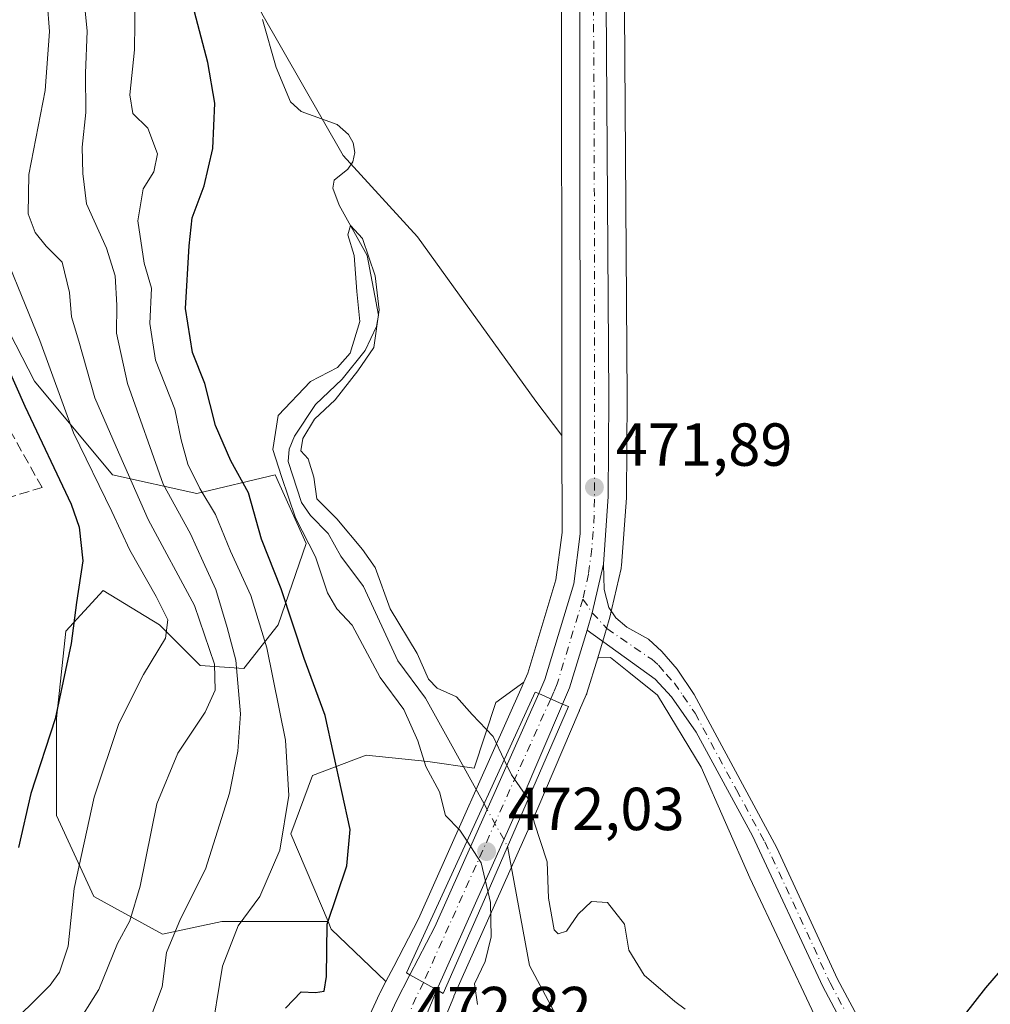
# Model space of a CAD drawing. Units: metres. Extents: x 631239 to 634693, y 4734307 to 4736686.
# Drawn here: x 634265 to 634425, y 4735023 to 4735185 of the extents above; entities that cross this region are included whole.
import ezdxf

# ---------------------------------------------------------------- set-up
doc = ezdxf.new("R2010")
doc.units = ezdxf.units.M
doc.header["$MEASUREMENT"] = 0
doc.linetypes.add('DGN Style 3', pattern=[2.307223458686699, 1.648016756204785, -0.6592067024819142])
doc.linetypes.add('DGN Style 4', pattern=[2.6384748266838614, 1.318413404963828, -0.6592067024819142, 0.001648016756204785, -0.6592067024819142])
for name, color, linetype, lineweight in [('Arbolado forestal CxS', 92, 'Continuous', 0), ('Camino Cxs', 7, 'Continuous', 0), ('Camino eje', 30, 'DGN Style 4', 13), ('Carretera de calzada única Cxs', 7, 'Continuous', 13), ('Carretera de calzada única eje', 7, 'DGN Style 4', 0), ('Corriente natural lineal', 142, 'Continuous', 13), ('Corriente natural lineal oculto', 9, 'DGN Style 4', 13), ('Cultivos herbáceos CxS', 92, 'Continuous', 0), ('Curva de nivel maestra', 30, 'Continuous', 30), ('Curva de nivel normal', 30, 'Continuous', 0), ('Matorral CxS', 135, 'Continuous', 0), ('Muro lineal', 1, 'DGN Style 3', 13), ('Núcleo urbano CxS', 7, 'Continuous', 0), ('Pastizal CxS', 92, 'Continuous', 0), ('Puente Cxs', 1, 'Continuous', 13), ('Punto de cota en terreno', 7, 'Continuous', 0), ('Rótulo de punto de cota en construcción', 7, 'Continuous', 0), ('Rótulo de punto de cota en terreno', 7, 'Continuous', 0)]:
    doc.layers.add(name, color=color, linetype=linetype, lineweight=lineweight)
doc.styles.add('Style-Arial', font='txt')

# ---------------------------------------------------------------- blocks, each defined once
blk = doc.blocks.new('*U5')
at = {"layer": 'Cultivos herbáceos CxS', "color": 92, "linetype": 'Continuous', "lineweight": 0}
blk.add_polyline3d([(634429.6562999999, 4734994.721899999, 473.9391999999935), (634396.2417000001, 4735020.737500001, 472.5307999999932), (634385.5981000002, 4735043.387499999, 472.1607999999979), (634377.5894999999, 4735061.645500001, 472.4167000000016), (634370.3488999996, 4735073.5635, 471.9943000000058), (634365.6303000003, 4735077.329500001, 471.8886999999959), (634362.5938999997, 4735079.752699999, 471.7553000000044), (634360.6889000004, 4735079.7117, 471.6830999999948), (634360.4879000002, 4735079.7073, 471.6756000000024), (634361.6108999997, 4735083.3991, 471.7387000000017), (634362.4014999997, 4735086.0111, 471.7060999999958), (634362.4545, 4735086.210899999, 471.7023999999947), (634364.3444999997, 4735094.470899999, 471.5761999999959), (634364.3744999999, 4735094.619100001, 471.5746000000072), (634364.4123000001, 4735094.923699999, 471.5718999999954), (634365.2222999996, 4735106.1237, 471.5120000000024), (634365.2301000003, 4735106.321699999, 471.5121000000072), (634365.3300999999, 4735122.5909, 471.6867000000057), (634364.2911, 4735274.482100001, 473.8292999999976)], dxfattribs=at)
blk = doc.blocks.new('*U11')
at = {"layer": 'Arbolado forestal CxS', "color": 92, "linetype": 'Continuous', "lineweight": 0}
blk.add_polyline3d([(634334.3640999999, 4735018.080900001, 472.0556999999972), (634336.7222999996, 4735023.783700001, 471.9315000000061), (634336.7330999998, 4735023.817100001, 471.930600000007), (634336.7725000001, 4735023.9025, 471.9272000000056), (634350.6190999999, 4735054.929300001, 469.7611999999936), (634357.4484999999, 4735070.900699999, 471.4290000000037), (634357.4647000004, 4735070.949899999, 471.4324999999953), (634357.5115, 4735071.053099999, 471.439400000003), (634358.6048999998, 4735073.5821, 471.5072999999975), (634358.6690999996, 4735073.744100001, 471.5087000000058), (634358.7203000003, 4735073.8969, 471.5105999999942), (634360.4879000002, 4735079.7073, 471.6756000000024), (634360.6889000004, 4735079.7117, 471.6830999999948), (634362.5938999997, 4735079.752699999, 471.7553000000044), (634365.6303000003, 4735077.329500001, 471.8886999999959), (634370.3488999996, 4735073.5635, 471.9943000000058), (634377.5894999999, 4735061.645500001, 472.4167000000016), (634385.5981000002, 4735043.387499999, 472.1607999999979), (634396.2417000001, 4735020.737500001, 472.5307999999932)], dxfattribs=at)
blk.add_polyline3d([(634348.0176999997, 4735075.0263, 471.0997999999963), (634330.8958999999, 4735036.641899999, 472.0250999999989), (634326.8377, 4735028.8027, 472.3307999999961), (634326.8359000003, 4735028.7993, 472.3309000000008), (634325.5296999998, 4735026.2841, 472.5089000000008), (634316.5214999998, 4735034.9187, 475.6818000000058), (634315.9835000001, 4735036.185500001, 476.1193000000058), (634309.8361000001, 4735050.662699999, 480.3113000000012), (634313.4463000001, 4735060.272500001, 478.7035000000033), (634322.2704999996, 4735063.638300001, 472.8742999999959), (634332.4583000002, 4735062.585300001, 470.0366000000067), (634340.1063000001, 4735061.4783, 469.2440999999963), (634343.6886999998, 4735072.358100001, 470.7832000000053), (634348.3081, 4735075.681299999, 471.1114999999991), (634348.0203, 4735075.032299999, 471.1000000000058)], close=True, dxfattribs=at)
blk = doc.blocks.new('*U14')
at = {"layer": 'Matorral CxS', "color": 135, "linetype": 'Continuous', "lineweight": 0}
blk.add_polyline3d([(634260.3324999996, 4735139.280099999, 498.8812999999937), (634267.5488999998, 4735125.362299999, 497.8806000000041), (634280.4353, 4735109.8979, 492.8313000000053), (634294.3529000003, 4735106.8051, 481.498900000006), (634307.2399000004, 4735109.897500001, 471.4627999999939), (634312.3945000004, 4735098.5573, 470.7161999999954), (634307.7549000002, 4735085.155300001, 478.1454999999987), (634302.0844999999, 4735077.9387, 485.6306999999942), (634294.8679000001, 4735078.454299999, 492.7574000000022), (634288.1668999996, 4735085.1555, 495.6744000000036), (634278.8885000005, 4735090.8259, 499.2537000000011), (634272.7027000004, 4735084.1249, 501.6742999999988), (634271.1558999997, 4735069.6917, 500.9079999999958), (634271.1555000005, 4735053.712300001, 498.4771000000038), (634277.3409000002, 4735040.3101, 494.2176999999938), (634288.6810999997, 4735034.124299999, 487.1774000000005), (634298.4751000004, 4735036.185900001, 482.597299999994), (634308.7845000002, 4735036.185699999, 478.6119000000036), (634315.9835000001, 4735036.185500001, 476.1193000000058), (634316.5214999998, 4735034.9187, 475.6818000000058), (634325.5296999998, 4735026.2841, 472.5089000000008), (634324.5477, 4735024.392700001, 472.7348000000056), (634324.4835000001, 4735024.261499999, 472.7519999999931), (634315.1935000002, 4735004.021500001, 474.0197000000044)], dxfattribs=at)
blk = doc.blocks.new('5PATER')
at = {"layer": 'Pastizal CxS', "linetype": 'Continuous', "lineweight": 0}
h = blk.add_hatch(color=51, dxfattribs=at)
edge = h.paths.add_edge_path()
edge.add_ellipse((0, 0), major_axis=(-0.1095731443231308, -0.1110710700762829), ratio=0.9994222409660322, start_angle=0, end_angle=360)

msp = doc.modelspace()

# ---------------------------------------------------------------- linework, layer by layer
at = {"layer": 'Arbolado forestal CxS', "color": 92, "linetype": 'Continuous', "lineweight": 0, "extrusion": (0.03391404820744957, -0.3133527875280047, 0.9490310152374432), "elevation": -1461772.712946567, "flags": 128}
msp.add_lwpolyline([(1140128.982819849, 4402982.070123219), (1140129.381387045, 4402980.682039403), (1140137.408192985, 4402970.615179654)], dxfattribs=at)
at = {"layer": 'Arbolado forestal CxS', "color": 92, "linetype": 'Continuous', "lineweight": 0}
for points in [[(634270.1628999999, 4735331.926899999, 472.5421000000061), (634270.5083, 4735325.5099, 472.3389000000025), (634277.1983000003, 4735278.644099999, 476.2572999999975), (634286.1195, 4735241.8211, 475.1557999999932), (634292.8098999998, 4735213.924100001, 473.3800000000047), (634305.0761000002, 4735186.028100001, 470.6603000000032), (634318.4577000003, 4735162.595100001, 470.5494999999937), (634330.7235000003, 4735149.2049, 471.2646999999997), (634350.2659, 4735122.0667, 471.7360999999946), (634354.5875000004, 4735116.3947, 471.5491000000038)], [(634270.1628999999, 4735331.926899999, 472.5421000000061), (634270.5083, 4735325.5099, 472.3389000000025), (634277.1983000003, 4735278.644099999, 476.2572999999975), (634286.1195, 4735241.8211, 475.1557999999932), (634292.8098999998, 4735213.924100001, 473.3800000000047), (634305.0761000002, 4735186.028100001, 470.6603000000032), (634318.4577000003, 4735162.595100001, 470.5494999999937), (634330.7235000003, 4735149.2049, 471.2646999999997), (634350.2659, 4735122.0667, 471.7360999999946), (634354.5875000004, 4735116.3947, 471.5491000000038)], [(634354.5641000001, 4735287.3389, 473.9902000000002), (634354.5573000005, 4735287.2389, 473.9685000000027), (634354.5566999996, 4735287.230699999, 473.9667000000045), (634354.4672999998, 4735285.948899999, 473.6916999999958), (634354.4600999998, 4735285.7401, 473.6469999999972), (634354.4600999998, 4735280.999500001, 472.9122000000062), (634354.5875000004, 4735116.3947, 471.5491000000038)], [(634354.4600999998, 4735280.999500001, 472.9122000000062), (634354.5875000004, 4735116.3947, 471.5491000000038), (634350.2659, 4735122.0667, 471.7360999999946), (634330.7235000003, 4735149.2049, 471.2646999999997), (634318.4577000003, 4735162.595100001, 470.5494999999937), (634305.0761000002, 4735186.028100001, 470.6603000000032)], [(634305.0761000002, 4735186.028100001, 470.6603000000032), (634318.4577000003, 4735162.595100001, 470.5494999999937), (634330.7235000003, 4735149.2049, 471.2646999999997), (634350.2659, 4735122.0667, 471.7360999999946), (634354.5875000004, 4735116.3947, 471.5491000000038), (634354.5998999998, 4735100.3827, 471.607600000003), (634353.5865000002, 4735092.568299999, 471.4193999999989), (634348.9611000001, 4735077.1535, 471.1309999999939), (634348.3081, 4735075.681299999, 471.1114999999991), (634343.6886999998, 4735072.358100001, 470.7832000000053), (634340.1063000001, 4735061.4783, 469.2440999999963), (634332.4583000002, 4735062.585300001, 470.0366000000067), (634322.2704999996, 4735063.638300001, 472.8742999999959), (634313.4463000001, 4735060.272500001, 478.7035000000033), (634309.8361000001, 4735050.662699999, 480.3113000000012), (634315.9835000001, 4735036.185500001, 476.1193000000058), (634308.7845000002, 4735036.185699999, 478.6119000000036), (634298.4751000004, 4735036.185900001, 482.597299999994), (634288.6810999997, 4735034.124299999, 487.1774000000005), (634277.3409000002, 4735040.3101, 494.2176999999938), (634271.1555000005, 4735053.712300001, 498.4771000000038), (634271.1558999997, 4735069.6917, 500.9079999999958), (634272.7027000004, 4735084.1249, 501.6742999999988), (634278.8885000005, 4735090.8259, 499.2537000000011), (634288.1668999996, 4735085.1555, 495.6744000000036), (634294.8679000001, 4735078.454299999, 492.7574000000022), (634302.0844999999, 4735077.9387, 485.6306999999942), (634307.7549000002, 4735085.155300001, 478.1454999999987), (634312.3945000004, 4735098.5573, 470.7161999999954), (634307.2399000004, 4735109.897500001, 471.4627999999939), (634294.3529000003, 4735106.8051, 481.498900000006), (634280.4353, 4735109.8979, 492.8313000000053), (634267.5488999998, 4735125.362299999, 497.8806000000041), (634260.3324999996, 4735139.280099999, 498.8812999999937)], [(634234.2950999998, 4735178.919299999, 501.7111000000005), (634244.8689000001, 4735160.4145, 499.3935000000056), (634256.7247000001, 4735150.104900001, 497.8445999999968), (634260.3324999996, 4735139.280099999, 498.8812999999937), (634267.5488999998, 4735125.362299999, 497.8806000000041), (634280.4353, 4735109.8979, 492.8313000000053), (634294.3529000003, 4735106.8051, 481.498900000006), (634307.2399000004, 4735109.897500001, 471.4627999999939), (634312.3945000004, 4735098.5573, 470.7161999999954), (634307.7549000002, 4735085.155300001, 478.1454999999987), (634302.0844999999, 4735077.9387, 485.6306999999942), (634294.8679000001, 4735078.454299999, 492.7574000000022), (634288.1668999996, 4735085.1555, 495.6744000000036), (634278.8885000005, 4735090.8259, 499.2537000000011), (634272.7027000004, 4735084.1249, 501.6742999999988), (634271.1558999997, 4735069.6917, 500.9079999999958), (634271.1555000005, 4735053.712300001, 498.4771000000038), (634277.3409000002, 4735040.3101, 494.2176999999938), (634288.6810999997, 4735034.124299999, 487.1774000000005), (634298.4751000004, 4735036.185900001, 482.597299999994), (634308.7845000002, 4735036.185699999, 478.6119000000036), (634315.9835000001, 4735036.185500001, 476.1193000000058)], [(634354.5875000004, 4735116.3947, 471.5491000000038), (634354.5998999998, 4735100.3827, 471.607600000003), (634353.5865000002, 4735092.568299999, 471.4193999999989), (634348.9611000001, 4735077.1535, 471.1309999999939), (634348.3081, 4735075.681299999, 471.1114999999991)], [(634360.4879000002, 4735079.7073, 471.6756000000024), (634358.7203000003, 4735073.8969, 471.5105999999942), (634358.6690999996, 4735073.744100001, 471.5087000000058), (634358.6048999998, 4735073.5821, 471.5072999999975), (634357.5115, 4735071.053099999, 471.439400000003), (634357.4647000004, 4735070.949899999, 471.4324999999953), (634357.4484999999, 4735070.900699999, 471.4290000000037), (634350.6190999999, 4735054.929300001, 469.7611999999936), (634336.7725000001, 4735023.9025, 471.9272000000056), (634336.7330999998, 4735023.817100001, 471.930600000007), (634336.7222999996, 4735023.783700001, 471.9315000000061), (634334.3640999999, 4735018.080900001, 472.0556999999972)], [(634396.2417000001, 4735020.737500001, 472.5307999999932), (634385.5981000002, 4735043.387499999, 472.1607999999979), (634377.5894999999, 4735061.645500001, 472.4167000000016), (634370.3488999996, 4735073.5635, 471.9943000000058), (634365.6303000003, 4735077.329500001, 471.8886999999959), (634362.5938999997, 4735079.752699999, 471.7553000000044), (634360.6889000004, 4735079.7117, 471.6830999999948), (634360.4879000002, 4735079.7073, 471.6756000000024)], [(634348.3081, 4735075.681299999, 471.1114999999991), (634343.6886999998, 4735072.358100001, 470.7832000000053), (634340.1063000001, 4735061.4783, 469.2440999999963), (634332.4583000002, 4735062.585300001, 470.0366000000067), (634322.2704999996, 4735063.638300001, 472.8742999999959), (634313.4463000001, 4735060.272500001, 478.7035000000033), (634309.8361000001, 4735050.662699999, 480.3113000000012), (634315.9835000001, 4735036.185500001, 476.1193000000058)], [(634348.3081, 4735075.681299999, 471.1114999999991), (634343.6886999998, 4735072.358100001, 470.7832000000053), (634340.1063000001, 4735061.4783, 469.2440999999963), (634332.4583000002, 4735062.585300001, 470.0366000000067), (634322.2704999996, 4735063.638300001, 472.8742999999959), (634313.4463000001, 4735060.272500001, 478.7035000000033), (634309.8361000001, 4735050.662699999, 480.3113000000012), (634315.9835000001, 4735036.185500001, 476.1193000000058)], [(634348.3081, 4735075.681299999, 471.1114999999991), (634348.0203, 4735075.032299999, 471.1000000000058), (634348.0176999997, 4735075.0263, 471.0997999999963), (634330.8958999999, 4735036.641899999, 472.0250999999989), (634326.8377, 4735028.8027, 472.3307999999961), (634326.8359000003, 4735028.7993, 472.3309000000008), (634325.5296999998, 4735026.2841, 472.5089000000008)]]:
    msp.add_polyline3d(points, dxfattribs=at)
at = {"layer": 'Camino Cxs', "color": 7, "linetype": 'Continuous', "lineweight": 0, "extrusion": (-0.765425690690449, 0.1775040250592163, 0.6185594822802626), "elevation": 355234.0507008558, "flags": 128}
msp.add_lwpolyline([(-4755982.90003165, -279051.4339328044), (-4755985.89776805, -279051.1445233487), (-4755994.096719801, -279051.1674317488)], dxfattribs=at)
at = {"layer": 'Camino Cxs', "color": 7, "linetype": 'Continuous', "lineweight": 0}
for points in [[(634401.8400999998, 4735017.630100001, 481.0476000000053), (634397.6300999997, 4735025.4801, 476.4443000000028), (634386.0601000005, 4735050.3301, 474.8390000000073), (634376.7200999996, 4735067.450099999, 472.8864000000031), (634372.6901000004, 4735073.290100001, 472.5124000000069), (634369.9600999998, 4735076.170100001, 472.508600000001), (634358.7401000002, 4735084.270099999, 472.081600000005), (634359.5916999998, 4735087.149900001, 472.3089999999939), (634361.4301000005, 4735095.140100001, 472.2909999999974), (634361.5500999996, 4735091.0001, 472.2062000000006), (634362.3101000005, 4735088.040100001, 471.8178000000044), (634363.4901000002, 4735086.300100001, 471.8218000000052), (634365.2801000001, 4735084.790100001, 471.9021000000066), (634368.8601000002, 4735082.780099999, 472.0733000000037), (634371.0900999998, 4735080.780099999, 472.1686999999947), (634373.6101000002, 4735077.8201, 472.198000000004), (634376.4101, 4735073.670100001, 472.2289000000019), (634390.0500999996, 4735048.360099999, 473.3845000000001), (634400.0401, 4735026.690099999, 474.1867999999959), (634404.1201, 4735019.0801, 477.9104999999981)], [(634361.4301000005, 4735095.140100001, 472.2909999999974), (634361.5500999996, 4735091.0001, 472.2062000000006), (634362.3101000005, 4735088.040100001, 471.8178000000044), (634363.4901000002, 4735086.300100001, 471.8218000000052), (634365.2801000001, 4735084.790100001, 471.9021000000066), (634368.8601000002, 4735082.780099999, 472.0733000000037), (634371.0900999998, 4735080.780099999, 472.1686999999947), (634373.6101000002, 4735077.8201, 472.198000000004), (634376.4101, 4735073.670100001, 472.2289000000019), (634390.0500999996, 4735048.360099999, 473.3845000000001), (634400.0401, 4735026.690099999, 474.1867999999959), (634404.1201, 4735019.0801, 477.9104999999981), (634408.2701000003, 4735013.540100001, 473.7822000000015), (634414.3501000004, 4735006.9901, 473.5044999999955), (634425.4600999998, 4734998.460100001, 474.045100000003)], [(634410.3601000002, 4735007.3101, 472.8831999999966), (634406.1901000004, 4735011.8101, 473.9440999999933), (634401.8400999998, 4735017.630100001, 481.0476000000053), (634397.6300999997, 4735025.4801, 476.4443000000028), (634386.0601000005, 4735050.3301, 474.8390000000073), (634376.7200999996, 4735067.450099999, 472.8864000000031), (634372.6901000004, 4735073.290100001, 472.5124000000069), (634369.9600999998, 4735076.170100001, 472.508600000001), (634358.7401000002, 4735084.270099999, 472.081600000005)]]:
    msp.add_polyline3d(points, dxfattribs=at)
at = {"layer": 'Camino eje', "color": 30, "linetype": 'DGN Style 4', "lineweight": 13}
msp.add_polyline3d([(634358.0301000001, 4735089.4101, 473.4994000000006), (634359.5916999998, 4735087.149900001, 472.3089999999939), (634362.0100999996, 4735084.530099999, 471.8944000000047), (634369.4101, 4735079.475099999, 472.277700000006), (634370.5251000002, 4735078.475099999, 472.3065999999963), (634371.7851, 4735076.995100001, 472.3496000000014), (634373.1501000002, 4735075.5551, 472.3525999999983), (634374.5500999996, 4735073.4801, 472.3708000000043), (634376.5651000004, 4735070.5601, 472.5369000000064), (634383.3850999996, 4735057.905099999, 473.2134999999981), (634388.0551000005, 4735049.345100001, 473.8720999999932), (634393.8400999998, 4735036.920100001, 473.8092999999935), (634398.8350999998, 4735026.085100001, 475.2216999999946), (634402.9801000003, 4735018.3551, 479.8059999999969), (634405.1551000001, 4735015.4451, 476.4225000000006), (634407.2301000003, 4735012.675100001, 473.7914000000019), (634409.3151000004, 4735010.425100001, 473.2541000000056), (634412.3485000003, 4735007.163899999, 473.2676999999967)], dxfattribs=at)
at = {"layer": 'Carretera de calzada única Cxs', "color": 7, "linetype": 'Continuous', "lineweight": 13, "extrusion": (-0.765425690690449, 0.1775040250592163, 0.6185594822802626), "elevation": 355234.0507008558, "flags": 128}
msp.add_lwpolyline([(-4755982.90003165, -279051.4339328044), (-4755985.89776805, -279051.1445233487), (-4755994.096719801, -279051.1674317488)], dxfattribs=at)
at = {"layer": 'Carretera de calzada única Cxs', "color": 7, "linetype": 'Continuous', "lineweight": 13, "extrusion": (0.5706359095127491, -0.01296018428189321, 0.8211009026897589), "elevation": 301007.9385114387, "flags": 128}
msp.add_lwpolyline([(4748267.231729886, -432188.3802048011), (4748257.668558858, -432185.124151647), (4748254.95291345, -432183.7861652096)], dxfattribs=at)
at = {"layer": 'Carretera de calzada única Cxs', "color": 7, "linetype": 'Continuous', "lineweight": 13, "extrusion": (-0.9099686744572301, 0.4088493250227195, 0.06927655400651933), "elevation": 1358725.709005075, "flags": 128}
msp.add_lwpolyline([(-4579073.065686094, -93878.1997437351), (-4579081.970313653, -93871.06931282858), (-4579124.093865083, -93872.70975399914)], dxfattribs=at)
at = {"layer": 'Carretera de calzada única Cxs', "color": 7, "linetype": 'Continuous', "lineweight": 13, "extrusion": (0.7422175492572516, -0.3267268091595245, 0.5851176819674784), "elevation": -1075968.050838483, "flags": 128}
msp.add_lwpolyline([(4589335.529474846, 776920.7510504425), (4589335.529474846, 776928.089618521)], dxfattribs=at)
msp.add_lwpolyline([(4589335.529474846, 776920.7510504425), (4589335.529474846, 776928.089618521)], dxfattribs=at)
at = {"layer": 'Carretera de calzada única Cxs', "color": 7, "linetype": 'Continuous', "lineweight": 13, "extrusion": (-0.9147408961803417, 0.40324253082933, 0.02538807171768429), "elevation": 1329124.323334666, "flags": 128}
msp.add_lwpolyline([(-4588641.921257513, -33279.92692946339), (-4588624.575435097, -33272.31517597419), (-4588590.411371036, -33278.30520673507)], dxfattribs=at)
at = {"layer": 'Carretera de calzada única Cxs', "color": 7, "linetype": 'Continuous', "lineweight": 13, "extrusion": (-0.8930992208983444, 0.4042788168803892, 0.1973129997049431), "elevation": 1347845.85979812, "flags": 128}
msp.add_lwpolyline([(-4575233.529837517, -270797.4855741088), (-4575237.092391225, -270797.3907091145), (-4575242.054305826, -270796.0345477178)], dxfattribs=at)
at = {"layer": 'Carretera de calzada única Cxs', "color": 7, "linetype": 'Continuous', "lineweight": 13, "extrusion": (-0.191477100548705, 0.1071411192116686, 0.9756317443275061), "elevation": 386320.1627519288, "flags": 128}
msp.add_lwpolyline([(-4441877.49833424, -1715616.458079595), (-4441877.49833424, -1715611.231441072)], dxfattribs=at)
msp.add_lwpolyline([(-4441877.49833424, -1715616.458079595), (-4441877.49833424, -1715611.231441072)], dxfattribs=at)
at = {"layer": 'Carretera de calzada única Cxs', "color": 7, "linetype": 'Continuous', "lineweight": 13}
for points in [[(634361.4301000005, 4735095.140100001, 472.2909999999974), (634359.5916999998, 4735087.149900001, 472.3089999999939), (634358.7401000002, 4735084.270099999, 472.081600000005), (634355.8501000004, 4735074.770099999, 473.9401000000071), (634354.6901000004, 4735072.0801, 474.703800000003), (634350.7600999996, 4735073.8101, 480.6549999999989), (634351.7801000001, 4735076.110099999, 479.8747000000003), (634356.5301000001, 4735091.940099999, 476.7587000000058), (634357.6001000004, 4735100.190099999, 473.6877999999998), (634357.4600999998, 4735281.0001, 474.186400000006), (634359.3400999998, 4735281.1599, 473.8942999999999), (634361.2500999998, 4735281.3201, 473.6827000000048), (634361.2549000002, 4735280.7543, 473.7961000000069), (634361.2550999997, 4735280.175100001, 473.9124000000011), (634361.2642999999, 4735278.8837, 474.1686000000045), (634361.2701000003, 4735277.550100001, 474.4321999999956), (634362.3300999999, 4735122.590100001, 471.8083999999944), (634362.2301000003, 4735106.340100001, 471.6956999999966)], [(634354.6901000004, 4735072.0801, 474.703800000003), (634347.8701, 4735056.130100001, 482.3130999999995), (634333.9501, 4735024.9301, 476.3249999999971), (634329.5000999998, 4735027.420100001, 475.1781999999948), (634333.6001000004, 4735035.340100001, 482.2915000000066), (634350.7600999996, 4735073.8101, 480.6549999999989)]]:
    msp.add_polyline3d(points, close=True, dxfattribs=at)
for points in [[(634350.7600999996, 4735073.8101, 480.6549999999989), (634351.7801000001, 4735076.110099999, 479.8747000000003), (634356.5301000001, 4735091.940099999, 476.7587000000058), (634357.6001000004, 4735100.190099999, 473.6877999999998), (634357.4600999998, 4735281.0001, 474.186400000006)], [(634361.2500999998, 4735281.3201, 473.6827000000048), (634361.2549000002, 4735280.7543, 473.7961000000069), (634361.2550999997, 4735280.175100001, 473.9124000000011), (634361.2642999999, 4735278.8837, 474.1686000000045), (634361.2701000003, 4735277.550100001, 474.4321999999956), (634362.3300999999, 4735122.590100001, 471.8083999999944), (634362.2301000003, 4735106.340100001, 471.6956999999966), (634361.4301000005, 4735095.140100001, 472.2909999999974)], [(634263.0000999998, 4734886.360099999, 473.8466999999946), (634267.3701, 4734893.8201, 473.8252000000066), (634271.2801000001, 4734901.520099999, 473.8386000000028), (634293.8901000004, 4734949.7601, 474.2321999999986), (634315.4401000004, 4734995.540100001, 476.0559999999969), (634317.9200999998, 4735002.770099999, 475.1524000000064), (634319.7402999997, 4735006.7357, 473.6630000000005), (634325.7238999996, 4735019.772299999, 473.7556000000041), (634327.2100999998, 4735023.0101, 473.8487000000023), (634329.5000999998, 4735027.420100001, 475.1781999999948), (634333.9501, 4735024.9301, 476.3249999999971), (634325.8901000004, 4735005.440099999, 473.5794000000024), (634319.5000999998, 4734993.630100001, 473.4087), (634297.9401000004, 4734947.840100001, 474.3665000000037), (634275.3000999996, 4734899.5701, 473.8108000000066), (634271.3000999996, 4734891.6801, 473.7201999999961), (634266.7801000001, 4734883.970100001, 473.8390000000073), (634259.9200999998, 4734874.0101, 473.7712999999931)], [(634333.9501, 4735024.9301, 476.3249999999971), (634325.8901000004, 4735005.440099999, 473.5794000000024), (634319.5000999998, 4734993.630100001, 473.4087), (634297.9401000004, 4734947.840100001, 474.3665000000037), (634275.3000999996, 4734899.5701, 473.8108000000066), (634271.3000999996, 4734891.6801, 473.7201999999961), (634266.7801000001, 4734883.970100001, 473.8390000000073), (634259.9200999998, 4734874.0101, 473.7712999999931), (634251.0701000001, 4734863.8301, 473.8206000000064), (634243.1201, 4734856.540100001, 474.8276999999944), (634224.6001000004, 4734841.5701, 474.7722000000067), (634218.9600999998, 4734836.340100001, 474.4287999999942), (634216.5701000001, 4734833.6601, 474.0605000000069), (634212.1401000004, 4734827.540100001, 473.7528000000021), (634208.5500999996, 4734820.9001, 473.648199999996)]]:
    msp.add_polyline3d(points, dxfattribs=at)
at = {"layer": 'Carretera de calzada única eje', "color": 7, "linetype": 'DGN Style 4', "lineweight": 0, "extrusion": (-0.02640396733858699, -0.05886215201945029, 0.997916869066969), "elevation": -294989.8989351618, "flags": 128}
msp.add_lwpolyline([(-1359189.528910309, 4570438.070833335), (-1359189.528910309, 4570386.692012221)], dxfattribs=at)
at = {"layer": 'Carretera de calzada única eje', "color": 7, "linetype": 'DGN Style 4', "lineweight": 0, "extrusion": (0.8954895034696871, -0.4072828800775828, 0.1794970884758929), "elevation": -1360372.623421828, "flags": 128}
msp.add_lwpolyline([(4572787.596172753, 248695.9111618857), (4572784.172341866, 248696.5385516334), (4572775.296333671, 248694.9183369235)], dxfattribs=at)
at = {"layer": 'Carretera de calzada única eje', "color": 7, "linetype": 'DGN Style 4', "lineweight": 0}
for points in [[(634359.3400999998, 4735281.1599, 473.8942999999999), (634359.3501000004, 4735261.7601, 474.6600999999937), (634359.6401000004, 4735221.0101, 475.6005000000005), (634359.6401000004, 4735208.9001, 475.0288), (634359.9200999998, 4735168.140100001, 472.5494000000036), (634359.9801000003, 4735111.390100001, 471.8837000000058), (634359.9200999998, 4735103.2601, 472.375199999995), (634359.5100999996, 4735097.670100001, 473.2618999999977), (634358.9801000003, 4735093.540100001, 474.0678999999946), (634358.0301000001, 4735089.4101, 473.4994000000006)], [(634358.0301000001, 4735089.4101, 473.4994000000006), (634355.6601, 4735081.5001, 474.6374999999971), (634353.8201000001, 4735075.440099999, 476.7540000000009), (634353.2301000003, 4735074.090100001, 477.0149999999995), (634352.7346999999, 4735072.9409, 477.1070999999939)]]:
    msp.add_polyline3d(points, dxfattribs=at)
at = {"layer": 'Corriente natural lineal', "color": 142, "linetype": 'Continuous', "lineweight": 13}
for points in [[(634305.1953999996, 4735185.067299999, 470.5578999999998), (634307.4199000001, 4735177.124600001, 469.7304000000004), (634309.7874999996, 4735171.463099999, 470.3888000000007), (634311.5502000004, 4735169.8474, 470.4671999999992), (634317.4818000002, 4735167.733200001, 470.8276000000042), (634319.3468000004, 4735166.059900001, 470.7681000000011), (634320.1435000002, 4735164.6907, 470.7223999999987), (634320.3998999996, 4735163.096100001, 470.659799999994), (634320.0758999997, 4735161.5526, 470.5335000000051), (634319.2592000002, 4735160.338199999, 470.3812000000034), (634316.9765, 4735158.543500001, 470.1493000000046), (634316.7755000005, 4735157.2236, 470.0856000000058), (634317.8037999999, 4735154.396000001, 469.9235000000045), (634322.4617999997, 4735146.1118, 469.817200000005), (634324.3019000003, 4735136.270400001, 470.0694999999978), (634323.9917000001, 4735134.358100001, 469.9807000000001), (634322.1276000004, 4735130.446799999, 469.7335000000021), (634318.3313999996, 4735125.698000001, 469.6346999999951), (634313.9297000002, 4735121.4878, 469.7869000000064), (634310.4484999999, 4735116.2611, 469.9241000000038), (634309.5575000001, 4735114.152600001, 470.2277999999933), (634309.4222999997, 4735112.089400001, 470.3564999999944), (634311.5966999996, 4735105.3237, 470.0368000000017), (634313.0894999999, 4735103.1987, 469.6352999999945), (634316.0256000003, 4735100.200400001, 469.7451000000001), (634318.1235999997, 4735096.4954, 469.5794000000024), (634321.8563000001, 4735091.487700001, 469.350099999996), (634327.4929000001, 4735079.2061, 469.0466000000015), (634332.0509000003, 4735073.039999999, 469.1398000000045), (634341.7281999999, 4735055.613299999, 468.9045999999944)], [(634345.6106000004, 4735048.6218, 468.8901000000042), (634349.2401000002, 4735028.940099999, 468.7593000000052), (634357.0900999998, 4735014.210100001, 468.4195000000037)]]:
    msp.add_polyline3d(points, dxfattribs=at)
at = {"layer": 'Corriente natural lineal oculto', "color": 9, "linetype": 'DGN Style 4', "lineweight": 13, "extrusion": (0.0008802360704171394, -0.001585145911007111, 0.9999983562470997), "elevation": -6478.479744444679, "flags": 128}
msp.add_lwpolyline([(634341.0697031594, 4735051.292820299), (634344.9521144193, 4735044.301311516)], dxfattribs=at)
at = {"layer": 'Cultivos herbáceos CxS', "color": 92, "linetype": 'Continuous', "lineweight": 0}
for points in [[(634364.2911, 4735274.482100001, 473.8292999999976), (634365.3300999999, 4735122.5909, 471.6867000000057), (634365.2301000003, 4735106.321699999, 471.5121000000072), (634365.2222999996, 4735106.1237, 471.5120000000024), (634364.4123000001, 4735094.923699999, 471.5718999999954), (634364.3744999999, 4735094.619100001, 471.5746000000072), (634364.3444999997, 4735094.470899999, 471.5761999999959), (634362.4545, 4735086.210899999, 471.7023999999947), (634362.4014999997, 4735086.0111, 471.7060999999958), (634361.6108999997, 4735083.3991, 471.7387000000017), (634360.4879000002, 4735079.7073, 471.6756000000024)], [(634396.2417000001, 4735020.737500001, 472.5307999999932), (634385.5981000002, 4735043.387499999, 472.1607999999979), (634377.5894999999, 4735061.645500001, 472.4167000000016), (634370.3488999996, 4735073.5635, 471.9943000000058), (634365.6303000003, 4735077.329500001, 471.8886999999959), (634362.5938999997, 4735079.752699999, 471.7553000000044), (634360.6889000004, 4735079.7117, 471.6830999999948), (634360.4879000002, 4735079.7073, 471.6756000000024)]]:
    msp.add_polyline3d(points, dxfattribs=at)
at = {"layer": 'Curva de nivel maestra', "color": 30, "linetype": 'Continuous', "lineweight": 30, "flags": 128}
for points, elevation in [([(634308.9900000002, 4735021.920100001), (634311.5499999998, 4735024.610099999), (634313.8899999997, 4735024.460100001), (634315.3200000003, 4735024.7301), (634315.7400000002, 4735027.140100001), (634315.8200000003, 4735035.7401), (634319.0999999996, 4735045.370100001), (634319.6100000005, 4735051.4001), (634315.5, 4735070.1801), (634312.0599999997, 4735079.590100001), (634308.25, 4735091.120100001), (634305.0300000003, 4735099.270099999), (634302.8799999999, 4735106.9101), (634299.9199999999, 4735112.200099999), (634297.4100000003, 4735118.030099999), (634295.6600000003, 4735124.9801), (634293.6200000001, 4735130.100099999), (634292.4800000006, 4735137.350099999), (634293.0800000001, 4735147.6801), (634293.54, 4735152.290100001), (634295.5499999998, 4735157.590100001), (634296.9800000006, 4735163.780099999), (634297.2800000003, 4735171.2601), (634296.1500000004, 4735177.970100001), (634293.9600000001, 4735186.290100001)], 475), ([(634259.4900000002, 4735135.640100001), (634265.9500000002, 4735121.2601), (634273.5999999996, 4735105.050100001), (634274.9100000003, 4735101.2501), (634275.5199999996, 4735095.700099999), (634274.4699999997, 4735088.8301), (634273.5700000003, 4735082.100099999), (634270.9600000001, 4735069.620100001), (634266.9100000003, 4735057.300100001), (634264.9000000004, 4735048.4301)], 500), ([(634433.1799999997, 4735035.3101), (634424.4900000002, 4735025.2401), (634420.9699999997, 4735020.720100001), (634419.2199999997, 4735016.210100001), (634419.5800000001, 4735013.8201), (634420.9000000004, 4735012.210100001), (634428.0999999996, 4735005.300100001)], 475)]:
    msp.add_lwpolyline(points, dxfattribs=dict(at, elevation=elevation))
at = {"layer": 'Curva de nivel normal', "color": 30, "linetype": 'Continuous', "lineweight": 0, "flags": 128}
for points, elevation in [([(634274.1600000003, 4735018.600099999), (634278.1600000003, 4735024.9901), (634281.2400000002, 4735032.5601), (634283.2999999998, 4735036.3101), (634284.9800000006, 4735042.0601), (634287.7400000002, 4735055.640100001), (634291.2000000002, 4735063.970100001), (634295.6799999997, 4735070.7401), (634297.3300000001, 4735074.380100001), (634297.2599999999, 4735078.690099999), (634293.9400000004, 4735088.3201), (634286.2800000003, 4735102.520099999), (634281, 4735114.540100001), (634277.4800000006, 4735122.640100001), (634274.8600000005, 4735131.970100001), (634273.6399999997, 4735135.9801), (634273.3200000003, 4735140.0101), (634272.1100000005, 4735144.9801), (634269.4800000006, 4735147.6601), (634267.6299999999, 4735149.870100001), (634266.5099999999, 4735152.9801), (634266.5999999996, 4735159.470100001), (634269.2800000003, 4735173.3101), (634270.0099999999, 4735183.0701), (634269.6200000001, 4735188.020099999)], 490), ([(634275.6600000003, 4735188.7501), (634276.2599999999, 4735183.130100001), (634275.9500000002, 4735176.170100001), (634276.0300000003, 4735169.690099999), (634275.4100000003, 4735163.970100001), (634275.5, 4735159.610099999), (634276.1500000004, 4735154.6501), (634279.4500000002, 4735147.3201), (634280.8300000001, 4735142.720100001), (634281.1399999997, 4735137.880100001), (634281.0899999999, 4735133.3101), (634282.9100000003, 4735124.970100001), (634288.79, 4735108.370100001), (634293.2999999998, 4735100.190099999), (634295.3700000001, 4735095.5701), (634297.4699999997, 4735091.0001), (634299.3600000005, 4735084.700099999), (634300.7800000003, 4735079.3201), (634301.54, 4735070.4901), (634301.0899999999, 4735064.3101), (634299.7199999997, 4735057.360099999), (634295.7800000003, 4735044.8301), (634291.6500000004, 4735036.640100001), (634289.3499999996, 4735031.0701), (634288.5899999999, 4735025.4101), (634286.8399999999, 4735020.720100001)], 485), ([(634284.1399999997, 4735188.9001), (634284.0199999996, 4735180.040100001), (634283.29, 4735172.620100001), (634283.7800000003, 4735169.540100001), (634286.25, 4735167.090100001), (634287.8499999996, 4735162.9001), (634287.2199999997, 4735159.9001), (634285.4500000002, 4735157.120100001), (634284.5700000003, 4735151.800100001), (634285.6399999997, 4735144.840100001), (634286.8499999996, 4735140.710100001), (634286.5899999999, 4735134.890100001), (634287.5199999996, 4735128.8201), (634290.7000000002, 4735120.7301), (634291.7400000002, 4735115.6601), (634292.8600000005, 4735111.640100001), (634294.8099999997, 4735107.6601), (634297.4000000004, 4735103.370100001), (634299.9000000004, 4735097.3201), (634303.2400000002, 4735089.9801), (634305.8600000005, 4735081.370100001), (634308.9500000002, 4735066.100099999), (634309.5300000003, 4735057.0001), (634308.04, 4735047.970100001), (634304.7100000001, 4735040.3101), (634301.1600000003, 4735035.470100001), (634298.5700000003, 4735028.850099999), (634296.5199999996, 4735016.380100001)], 480), ([(634262.4500000002, 4735018.0601), (634270.0999999996, 4735025.670100001), (634271.6900000004, 4735027.860099999), (634273.0899999999, 4735032.140100001), (634274.0800000001, 4735041.6601), (634277.3799999999, 4735056.7301), (634281.4800000006, 4735068.880100001), (634285.5499999998, 4735076.950099999), (634289.1799999997, 4735082.9301), (634289.5300000003, 4735085.970100001), (634287.6100000005, 4735089.8101), (634283.2800000003, 4735097.4801), (634280.3099999997, 4735103.840100001), (634273.9600000001, 4735116.8201), (634268.4000000004, 4735132.0701), (634260.4000000004, 4735151.6801)], 495), ([(634345.0603, 4735062.899599999), (634343.2300000006, 4735066.7501), (634339.79, 4735070.350099999), (634337.1600000003, 4735073.300100001), (634333.9800000006, 4735074.7301), (634332.5800000001, 4735076.1801), (634330.7199999997, 4735080.4001), (634326.2599999999, 4735087.800100001), (634323.7400000002, 4735094.600099999), (634321.6900000004, 4735097.5601), (634317.4500000002, 4735102.6501), (634314.1399999997, 4735105.920100001), (634313.6600000003, 4735109.520099999), (634312.6900000004, 4735112.530099999), (634311.4699999997, 4735113.860099999), (634311.8200000003, 4735115.920100001), (634313.7400000002, 4735119.110099999), (634317.1399999997, 4735122.2601), (634320.9000000004, 4735127.050100001), (634323.5599999997, 4735130.9301), (634324.4400000004, 4735137.140100001), (634323.7400000002, 4735142.7401), (634321.6799999997, 4735148.9001), (634319.7100000001, 4735151.0701), (634319.2400000002, 4735149.520099999), (634320.2999999998, 4735146.090100001), (634320.7599999999, 4735140.170100001), (634321.2400000002, 4735135.2301), (634319.6200000001, 4735129.9901), (634317.54, 4735127.640100001), (634313.0700000003, 4735125.3101), (634307.7300000006, 4735119.720100001), (634306.8600000005, 4735114.100099999), (634308.2800000003, 4735109.620100001), (634310.6200000001, 4735102.8201), (634313.9199999999, 4735096.370100001), (634315.9199999999, 4735090.4301), (634317.4400000004, 4735087.780099999), (634319.9800000006, 4735085.100099999), (634324.5999999996, 4735076.4801), (634328.5199999996, 4735071.210100001), (634330.8300000001, 4735066.0101), (634332.1100000005, 4735061.780099999), (634334.4000000004, 4735057.590100001), (634335.3499999996, 4735053.710100001), (634337.75, 4735051.2501), (634338.9194, 4735049.471100001)], 470), ([(634345.0603, 4735062.899599999), (634346.2599999999, 4735060.380100001), (634349.0105999997, 4735056.419199999)], 470), ([(634349.0105999997, 4735056.419199999), (634349.1399999997, 4735056.2401), (634349.9800000006, 4735052.610099999), (634352.1399999997, 4735046.0601), (634352.3899999997, 4735040.0701), (634353.3200000003, 4735034.8201), (634353.9400000004, 4735034.1501), (634355.3399999999, 4735034.590100001), (634357.2800000003, 4735037.420100001), (634359.4699999997, 4735039.530099999), (634362.0800000001, 4735039.3201), (634364.9000000004, 4735035.770099999), (634365.6200000001, 4735031.4901), (634368.1600000003, 4735027.360099999), (634373.2400000002, 4735023.0101), (634374.9199999999, 4735021.710100001)], 470), ([(634338.9194, 4735049.471100001), (634341.2800000003, 4735045.890100001), (634342.369, 4735041.204399999), (634342.3700000001, 4735041.200099999), (634342.3709000006, 4735041.1962)], 470), ([(634340.6500000004, 4735022.520099999), (634340.1600000003, 4735025.9101), (634341.9199999999, 4735029.620100001), (634342.9299999997, 4735033.670100001), (634342.8099999997, 4735039.340100001), (634342.3718999998, 4735041.1918), (634342.3709000006, 4735041.1962)], 470)]:
    msp.add_lwpolyline(points, dxfattribs=dict(at, elevation=elevation))
at = {"layer": 'Matorral CxS', "color": 135, "linetype": 'Continuous', "lineweight": 0, "extrusion": (0.03391404820744957, -0.3133527875280047, 0.9490310152374432), "elevation": -1461772.712946567, "flags": 128}
msp.add_lwpolyline([(1140128.982819849, 4402982.070123219), (1140129.381387045, 4402980.682039403), (1140137.408192985, 4402970.615179654)], dxfattribs=at)
at = {"layer": 'Matorral CxS', "color": 135, "linetype": 'Continuous', "lineweight": 0}
for points in [[(634234.2950999998, 4735178.919299999, 501.7111000000005), (634244.8689000001, 4735160.4145, 499.3935000000056), (634256.7247000001, 4735150.104900001, 497.8445999999968), (634260.3324999996, 4735139.280099999, 498.8812999999937), (634267.5488999998, 4735125.362299999, 497.8806000000041), (634280.4353, 4735109.8979, 492.8313000000053), (634294.3529000003, 4735106.8051, 481.498900000006), (634307.2399000004, 4735109.897500001, 471.4627999999939), (634312.3945000004, 4735098.5573, 470.7161999999954), (634307.7549000002, 4735085.155300001, 478.1454999999987), (634302.0844999999, 4735077.9387, 485.6306999999942), (634294.8679000001, 4735078.454299999, 492.7574000000022), (634288.1668999996, 4735085.1555, 495.6744000000036), (634278.8885000005, 4735090.8259, 499.2537000000011), (634272.7027000004, 4735084.1249, 501.6742999999988), (634271.1558999997, 4735069.6917, 500.9079999999958), (634271.1555000005, 4735053.712300001, 498.4771000000038), (634277.3409000002, 4735040.3101, 494.2176999999938), (634288.6810999997, 4735034.124299999, 487.1774000000005), (634298.4751000004, 4735036.185900001, 482.597299999994), (634308.7845000002, 4735036.185699999, 478.6119000000036), (634315.9835000001, 4735036.185500001, 476.1193000000058)], [(634325.5296999998, 4735026.2841, 472.5089000000008), (634324.5477, 4735024.392700001, 472.7348000000056), (634324.4835000001, 4735024.261499999, 472.7519999999931), (634315.1935000002, 4735004.021500001, 474.0197000000044), (634315.0916999998, 4735003.769900001, 474.0412999999971), (634312.6557, 4734996.6691, 475.0105999999942), (634305.9691000005, 4734982.4641, 475.2700000000041)]]:
    msp.add_polyline3d(points, dxfattribs=at)
at = {"layer": 'Muro lineal', "color": 1, "linetype": 'DGN Style 3', "lineweight": 13}
msp.add_polyline3d([(634240.7301000003, 4735099.540100001, 504.190499999997), (634268.8101000005, 4735107.800100001, 504.4049999999989), (634256.7001, 4735129.270099999, 505.1368999999977), (634234.6700999998, 4735123.220100001, 504.3929000000062), (634240.7301000003, 4735099.540100001, 504.190499999997)], dxfattribs=at)
at = {"layer": 'Núcleo urbano CxS', "color": 7, "linetype": 'Continuous', "lineweight": 0}
for points in [[(634354.5641000001, 4735287.3389, 473.9902000000002), (634354.5573000005, 4735287.2389, 473.9685000000027), (634354.5566999996, 4735287.230699999, 473.9667000000045), (634354.4672999998, 4735285.948899999, 473.6916999999958), (634354.4600999998, 4735285.7401, 473.6469999999972), (634354.4600999998, 4735280.999500001, 472.9122000000062), (634354.5875000004, 4735116.3947, 471.5491000000038)], [(634264.7358999997, 4734895.2587, 474.0617000000057), (634268.5837000003, 4734902.836100001, 474.0697999999975), (634291.1747000003, 4734951.035499999, 474.7451000000001), (634305.9691000005, 4734982.4641, 475.2700000000041), (634312.6557, 4734996.6691, 475.0105999999942), (634315.0916999998, 4735003.769900001, 474.0412999999971), (634315.1935000002, 4735004.021500001, 474.0197000000044), (634324.4835000001, 4735024.261499999, 472.7519999999931), (634324.5477, 4735024.392700001, 472.7348000000056), (634325.5296999998, 4735026.2841, 472.5089000000008), (634326.8359000003, 4735028.7993, 472.3309000000008), (634326.8377, 4735028.8027, 472.3307999999961), (634330.8958999999, 4735036.641899999, 472.0250999999989), (634348.0176999997, 4735075.0263, 471.0997999999963), (634348.0203, 4735075.032299999, 471.1000000000058), (634348.3081, 4735075.681299999, 471.1114999999991), (634348.9611000001, 4735077.1535, 471.1309999999939), (634353.5865000002, 4735092.568299999, 471.4193999999989), (634354.5998999998, 4735100.3827, 471.607600000003), (634354.5875000004, 4735116.3947, 471.5491000000038), (634354.4600999998, 4735280.999500001, 472.9122000000062)], [(634364.2911, 4735274.482100001, 473.8292999999976), (634365.3300999999, 4735122.5909, 471.6867000000057), (634365.2301000003, 4735106.321699999, 471.5121000000072), (634365.2222999996, 4735106.1237, 471.5120000000024), (634364.4123000001, 4735094.923699999, 471.5718999999954), (634364.3744999999, 4735094.619100001, 471.5746000000072), (634364.3444999997, 4735094.470899999, 471.5761999999959), (634362.4545, 4735086.210899999, 471.7023999999947), (634362.4014999997, 4735086.0111, 471.7060999999958), (634361.6108999997, 4735083.3991, 471.7387000000017), (634360.4879000002, 4735079.7073, 471.6756000000024), (634358.7203000003, 4735073.8969, 471.5105999999942), (634358.6690999996, 4735073.744100001, 471.5087000000058), (634358.6048999998, 4735073.5821, 471.5072999999975), (634357.5115, 4735071.053099999, 471.439400000003), (634357.4647000004, 4735070.949899999, 471.4324999999953), (634357.4484999999, 4735070.900699999, 471.4290000000037), (634350.6190999999, 4735054.929300001, 469.7611999999936), (634336.7725000001, 4735023.9025, 471.9272000000056), (634336.7330999998, 4735023.817100001, 471.930600000007), (634336.7222999996, 4735023.783700001, 471.9315000000061), (634334.3640999999, 4735018.080900001, 472.0556999999972)], [(634364.2911, 4735274.482100001, 473.8292999999976), (634365.3300999999, 4735122.5909, 471.6867000000057), (634365.2301000003, 4735106.321699999, 471.5121000000072), (634365.2222999996, 4735106.1237, 471.5120000000024), (634364.4123000001, 4735094.923699999, 471.5718999999954), (634364.3744999999, 4735094.619100001, 471.5746000000072), (634364.3444999997, 4735094.470899999, 471.5761999999959), (634362.4545, 4735086.210899999, 471.7023999999947), (634362.4014999997, 4735086.0111, 471.7060999999958), (634361.6108999997, 4735083.3991, 471.7387000000017), (634360.4879000002, 4735079.7073, 471.6756000000024)], [(634354.5875000004, 4735116.3947, 471.5491000000038), (634354.5998999998, 4735100.3827, 471.607600000003), (634353.5865000002, 4735092.568299999, 471.4193999999989), (634348.9611000001, 4735077.1535, 471.1309999999939), (634348.3081, 4735075.681299999, 471.1114999999991)], [(634360.4879000002, 4735079.7073, 471.6756000000024), (634358.7203000003, 4735073.8969, 471.5105999999942), (634358.6690999996, 4735073.744100001, 471.5087000000058), (634358.6048999998, 4735073.5821, 471.5072999999975), (634357.5115, 4735071.053099999, 471.439400000003), (634357.4647000004, 4735070.949899999, 471.4324999999953), (634357.4484999999, 4735070.900699999, 471.4290000000037), (634350.6190999999, 4735054.929300001, 469.7611999999936), (634336.7725000001, 4735023.9025, 471.9272000000056), (634336.7330999998, 4735023.817100001, 471.930600000007), (634336.7222999996, 4735023.783700001, 471.9315000000061), (634334.3640999999, 4735018.080900001, 472.0556999999972)], [(634348.3081, 4735075.681299999, 471.1114999999991), (634348.0203, 4735075.032299999, 471.1000000000058), (634348.0176999997, 4735075.0263, 471.0997999999963), (634330.8958999999, 4735036.641899999, 472.0250999999989), (634326.8377, 4735028.8027, 472.3307999999961), (634326.8359000003, 4735028.7993, 472.3309000000008), (634325.5296999998, 4735026.2841, 472.5089000000008)], [(634325.5296999998, 4735026.2841, 472.5089000000008), (634324.5477, 4735024.392700001, 472.7348000000056), (634324.4835000001, 4735024.261499999, 472.7519999999931), (634315.1935000002, 4735004.021500001, 474.0197000000044), (634315.0916999998, 4735003.769900001, 474.0412999999971), (634312.6557, 4734996.6691, 475.0105999999942), (634305.9691000005, 4734982.4641, 475.2700000000041)]]:
    msp.add_polyline3d(points, dxfattribs=at)
at = {"layer": 'Puente Cxs', "color": 1, "linetype": 'Continuous', "lineweight": 13}
msp.add_polyline3d([(634342.7701000003, 4735042.110099999, 486.3114999999962), (634335.0100999996, 4735024.340100001, 478.4150999999983), (634333.9501, 4735024.9301, 476.3249999999971), (634329.5000999998, 4735027.420100001, 475.1781999999948), (634328.9600999998, 4735027.720100001, 475.7611999999936), (634339.4901000002, 4735050.720100001, 474.5366999999969), (634350.1700999998, 4735074.0701, 481.698000000004), (634350.7600999996, 4735073.8101, 480.6549999999989), (634354.6901000004, 4735072.0801, 474.703800000003), (634355.6601, 4735071.6601, 473.6836999999941)], close=True, dxfattribs=at)
msp.add_polyline3d([(634342.7701000003, 4735042.110099999, 486.3114999999962), (634335.0100999996, 4735024.340100001, 478.4150999999983), (634333.9501, 4735024.9301, 476.3249999999971), (634329.5000999998, 4735027.420100001, 475.1781999999948), (634328.9600999998, 4735027.720100001, 475.7611999999936), (634339.4901000002, 4735050.720100001, 474.5366999999969), (634350.1700999998, 4735074.0701, 481.698000000004), (634350.7600999996, 4735073.8101, 480.6549999999989), (634354.6901000004, 4735072.0801, 474.703800000003), (634355.6601, 4735071.6601, 473.6836999999941), (634342.7701000003, 4735042.110099999, 486.3114999999962)], dxfattribs=at)

# ---------------------------------------------------------------- block references
at = {"layer": 'Arbolado forestal CxS', "color": 92, "linetype": 'Continuous', "lineweight": 0}
msp.add_blockref('*U11', (0, 0), dxfattribs=at)
at = {"layer": 'Cultivos herbáceos CxS', "color": 92, "linetype": 'Continuous', "lineweight": 0}
msp.add_blockref('*U5', (0, 0), dxfattribs=at)
at = {"layer": 'Matorral CxS', "color": 135, "linetype": 'Continuous', "lineweight": 0}
msp.add_blockref('*U14', (0, 0), dxfattribs=at)
at = {"layer": 'Punto de cota en terreno', "color": 7, "linetype": 'Continuous', "lineweight": 0, "xscale": 10, "yscale": 10, "zscale": 10}
for p in [(634359.9500000002, 4735107.869999999, 471.8899999999995), (634342.1500000004, 4735047.75, 472.0299999999989)]:
    msp.add_blockref('5PATER', p, dxfattribs=at)

# ---------------------------------------------------------------- texts
at = {"layer": 'Rótulo de punto de cota en construcción', "color": 7, "linetype": 'Continuous', "lineweight": 0, "style": 'Style-Arial'}
msp.add_text('472,03', height=7.000000000000002, dxfattribs=at).set_placement((634345.6777999997, 4735051.277799999))
at = {"layer": 'Rótulo de punto de cota en terreno', "color": 7, "linetype": 'Continuous', "lineweight": 0, "style": 'Style-Arial'}
for s, p in [('471,89', (634363.4778000005, 4735111.397800001)), ('472,82', (634330.3477999996, 4735018.4178))]:
    msp.add_text(s, height=7.000000000000002, dxfattribs=at).set_placement(p)

doc.saveas('drawing.dxf')
